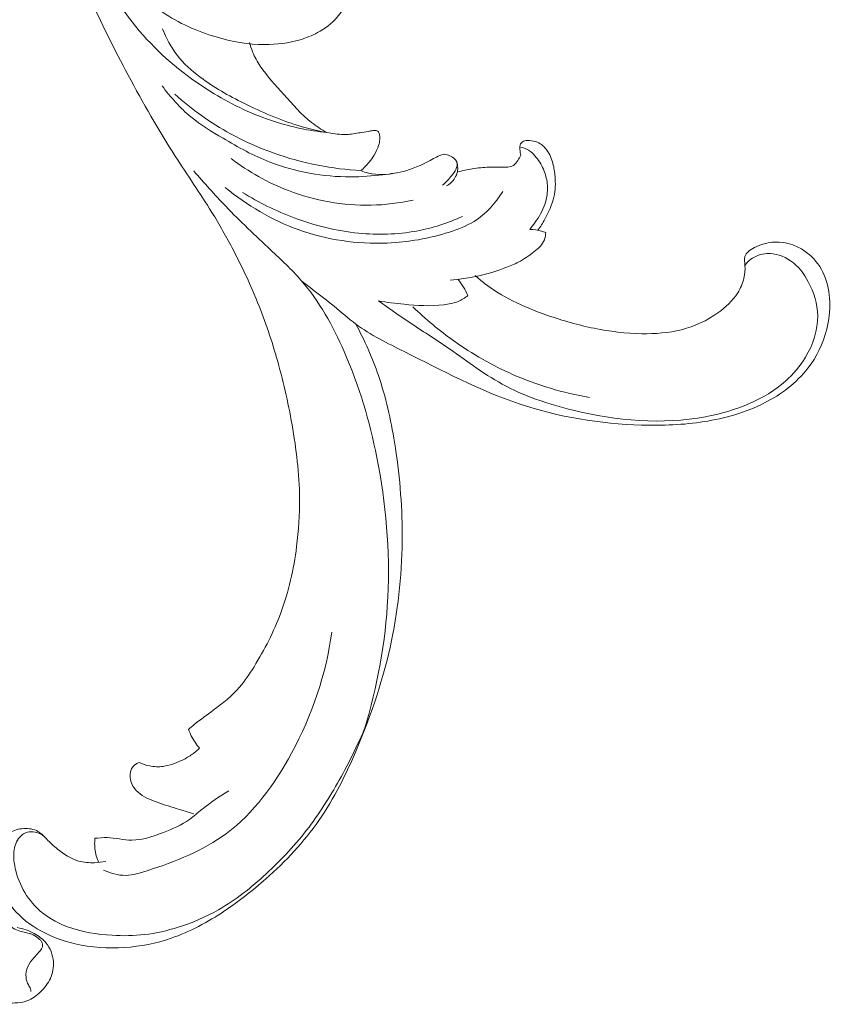
# Model space of a CAD drawing. Units: centimetres. Extents: x 20 to 1149, y -620 to 259.
# Drawn here: x 160 to 172, y -183 to -168 of the extents above; entities that cross this region are included whole.
import ezdxf

# ---------------------------------------------------------------- set-up
doc = ezdxf.new("R2010")
doc.units = ezdxf.units.CM
doc.header["$MEASUREMENT"] = 0
doc.layers.add('layer 1', color=7, linetype='Continuous')

msp = doc.modelspace()

# ---------------------------------------------------------------- linework, layer by layer
at = {"layer": 'layer 1', "color": 250, "lineweight": 20}
for points, knots in [([(165.53451, -159.16921), (165.56251, -159.17806), (165.59168, -159.18404), (165.62094, -159.18602), (165.62094, -159.18602), (165.67837, -159.18975), (165.73636, -159.17789), (165.79143, -159.15806), (165.79143, -159.15806), (165.87707, -159.12723), (165.95595, -159.07725), (166.01739, -159.01135), (166.01739, -159.01135), (166.07791, -158.94644), (166.12158, -158.86603), (166.15234, -158.78172), (166.15234, -158.78172), (166.19336, -158.66934), (166.21153, -158.54983), (166.20749, -158.4306), (166.20749, -158.4306), (166.20314, -158.30337), (166.17347, -158.17635), (166.11659, -158.0627), (166.11659, -158.0627), (166.05885, -157.94723), (165.97298, -157.84541), (165.87136, -157.76764), (165.87136, -157.76764), (165.73101, -157.66036), (165.56078, -157.599), (165.38879, -157.55331), (165.38879, -157.55331), (165.23708, -157.51308), (165.08419, -157.48513), (164.92985, -157.47636), (164.92985, -157.47636), (164.53336, -157.45407), (164.12822, -157.55921), (163.75899, -157.7206), (163.75899, -157.7206), (163.50343, -157.83231), (163.26506, -157.97093), (163.03484, -158.12434), (163.03484, -158.12434), (162.78827, -158.28857), (162.55102, -158.46962), (162.33876, -158.67686), (162.33876, -158.67686), (162.09202, -158.91771), (161.87916, -159.19385), (161.69049, -159.48416), (161.69049, -159.48416), (161.47122, -159.82147), (161.28471, -160.17795), (161.11778, -160.54448), (161.11778, -160.54448), (160.92302, -160.97228), (160.75495, -161.4138), (160.64346, -161.86954), (160.64346, -161.86954), (160.50954, -162.41729), (160.45727, -162.98543), (160.45494, -163.55202), (160.45494, -163.55202), (160.452, -164.24454), (160.52343, -164.93478), (160.65951, -165.61101), (160.65951, -165.61101), (160.74221, -166.02213), (160.84873, -166.42801), (160.97359, -166.82831), (160.97359, -166.82831), (161.10554, -167.25108), (161.25793, -167.66752), (161.43429, -168.07301), (161.43429, -168.07301), (161.60932, -168.47517), (161.8079, -168.86667), (162.0152, -169.25338), (162.0152, -169.25338), (162.23228, -169.65841), (162.45888, -170.05817), (162.7065, -170.44461), (162.7065, -170.44461), (162.88403, -170.72169), (163.07252, -170.99193), (163.24548, -171.27201), (163.24548, -171.27201), (163.35751, -171.45335), (163.46314, -171.63885), (163.56208, -171.82789), (163.56208, -171.82789), (163.6846, -172.06179), (163.79698, -172.30126), (163.89735, -172.54565), (163.89735, -172.54565), (164.01306, -172.8273), (164.1128, -173.11579), (164.19745, -173.40833), (164.19745, -173.40833), (164.29173, -173.7339), (164.36729, -174.06474), (164.42616, -174.39929), (164.42616, -174.39929), (164.48928, -174.75735), (164.5332, -175.11976), (164.53649, -175.48263), (164.53649, -175.48263), (164.5387, -175.72005), (164.52359, -175.95776), (164.49311, -176.19402), (164.49311, -176.19402), (164.45008, -176.52691), (164.37662, -176.857), (164.26013, -177.17028), (164.26013, -177.17028), (164.1574, -177.44657), (164.02117, -177.70969), (163.86629, -177.96187), (163.86629, -177.96187), (163.80122, -178.06769), (163.733, -178.17164), (163.65232, -178.26459), (163.65232, -178.26459), (163.5405, -178.39374), (163.40496, -178.50183), (163.26696, -178.60396), (163.26696, -178.60396), (163.17293, -178.6735), (163.07775, -178.74031), (162.98704, -178.81333), (162.98704, -178.81333), (162.95789, -178.83676), (162.92922, -178.8609), (162.90075, -178.88515)], [0, 0, 0, 0, 0.02857143, 0.02857143, 0.02857143, 0.02857143, 0.05714286, 0.05714286, 0.05714286, 0.05714286, 0.08571429, 0.08571429, 0.08571429, 0.08571429, 0.11428571, 0.11428571, 0.11428571, 0.11428571, 0.14285714, 0.14285714, 0.14285714, 0.14285714, 0.17142857, 0.17142857, 0.17142857, 0.17142857, 0.2, 0.2, 0.2, 0.2, 0.22857143, 0.22857143, 0.22857143, 0.22857143, 0.25714286, 0.25714286, 0.25714286, 0.25714286, 0.28571429, 0.28571429, 0.28571429, 0.28571429, 0.31428571, 0.31428571, 0.31428571, 0.31428571, 0.34285714, 0.34285714, 0.34285714, 0.34285714, 0.37142857, 0.37142857, 0.37142857, 0.37142857, 0.4, 0.4, 0.4, 0.4, 0.42857143, 0.42857143, 0.42857143, 0.42857143, 0.45714286, 0.45714286, 0.45714286, 0.45714286, 0.48571429, 0.48571429, 0.48571429, 0.48571429, 0.51428571, 0.51428571, 0.51428571, 0.51428571, 0.54285714, 0.54285714, 0.54285714, 0.54285714, 0.57142857, 0.57142857, 0.57142857, 0.57142857, 0.6, 0.6, 0.6, 0.6, 0.62857143, 0.62857143, 0.62857143, 0.62857143, 0.65714286, 0.65714286, 0.65714286, 0.65714286, 0.68571429, 0.68571429, 0.68571429, 0.68571429, 0.71428571, 0.71428571, 0.71428571, 0.71428571, 0.74285714, 0.74285714, 0.74285714, 0.74285714, 0.77142857, 0.77142857, 0.77142857, 0.77142857, 0.8, 0.8, 0.8, 0.8, 0.82857143, 0.82857143, 0.82857143, 0.82857143, 0.85714286, 0.85714286, 0.85714286, 0.85714286, 0.88571429, 0.88571429, 0.88571429, 0.88571429, 0.91428571, 0.91428571, 0.91428571, 0.91428571, 0.94285714, 0.94285714, 0.94285714, 0.94285714, 1, 1, 1, 1]), ([(161.18369, -166.84378), (161.27829, -167.10404), (161.39166, -167.35693), (161.5202, -167.60287), (161.5202, -167.60287), (161.73121, -168.00657), (161.98306, -168.39151), (162.29061, -168.72512), (162.29061, -168.72512), (162.57826, -169.03736), (162.91465, -169.30473), (163.27845, -169.52471), (163.27845, -169.52471), (163.5591, -169.69446), (163.856, -169.83597), (164.16697, -169.9356), (164.16697, -169.9356), (164.41758, -170.01592), (164.67722, -170.06905), (164.93834, -170.09721)], [0, 0, 0, 0, 0.16666667, 0.16666667, 0.16666667, 0.16666667, 0.33333333, 0.33333333, 0.33333333, 0.33333333, 0.5, 0.5, 0.5, 0.5, 0.66666667, 0.66666667, 0.66666667, 0.66666667, 1, 1, 1, 1]), ([(161.2518, -166.90487), (161.38152, -167.10803), (161.52541, -167.30032), (161.67687, -167.48937), (161.67687, -167.48937), (161.92564, -167.80012), (162.19452, -168.10193), (162.52006, -168.32403), (162.52006, -168.32403), (162.75866, -168.48679), (163.02765, -168.60686), (163.30661, -168.68934), (163.30661, -168.68934), (163.53997, -168.75836), (163.78035, -168.80114), (164.0226, -168.80175), (164.0226, -168.80175), (164.19884, -168.80214), (164.37609, -168.78024), (164.5449, -168.73003), (164.5449, -168.73003), (164.63283, -168.70386), (164.71843, -168.67004), (164.79967, -168.62631), (164.79967, -168.62631), (164.90876, -168.56762), (165.00985, -168.49114), (165.09201, -168.39902), (165.09201, -168.39902), (165.14675, -168.33757), (165.19305, -168.26912), (165.23021, -168.19346), (165.23021, -168.19346), (165.24396, -168.16557), (165.25643, -168.13665), (165.25724, -168.10606), (165.25724, -168.10606), (165.25777, -168.08757), (165.25401, -168.06838), (165.24579, -168.05209), (165.24579, -168.05209), (165.22972, -168.0203), (165.1964, -167.99903), (165.16231, -167.98533), (165.16231, -167.98533), (165.11712, -167.96708), (165.07052, -167.9621), (165.02396, -167.95562), (165.02396, -167.95562), (164.95118, -167.94533), (164.87859, -167.93135), (164.80653, -167.91547), (164.80653, -167.91547), (164.65079, -167.88116), (164.49754, -167.8381), (164.34593, -167.78957), (164.34593, -167.78957), (164.17048, -167.73329), (163.99741, -167.66977), (163.82744, -167.59741), (163.82744, -167.59741), (163.7483, -167.56377), (163.6699, -167.52825), (163.59599, -167.48472), (163.59599, -167.48472), (163.5579, -167.46223), (163.52096, -167.43767), (163.48505, -167.41173)], [0, 0, 0, 0, 0.05555556, 0.05555556, 0.05555556, 0.05555556, 0.11111111, 0.11111111, 0.11111111, 0.11111111, 0.16666667, 0.16666667, 0.16666667, 0.16666667, 0.22222222, 0.22222222, 0.22222222, 0.22222222, 0.27777778, 0.27777778, 0.27777778, 0.27777778, 0.33333333, 0.33333333, 0.33333333, 0.33333333, 0.38888889, 0.38888889, 0.38888889, 0.38888889, 0.44444444, 0.44444444, 0.44444444, 0.44444444, 0.5, 0.5, 0.5, 0.5, 0.55555556, 0.55555556, 0.55555556, 0.55555556, 0.61111111, 0.61111111, 0.61111111, 0.61111111, 0.66666667, 0.66666667, 0.66666667, 0.66666667, 0.72222222, 0.72222222, 0.72222222, 0.72222222, 0.77777778, 0.77777778, 0.77777778, 0.77777778, 0.83333333, 0.83333333, 0.83333333, 0.83333333, 0.88888889, 0.88888889, 0.88888889, 0.88888889, 1, 1, 1, 1]), ([(165.43857, -170.65834), (165.48306, -170.62046), (165.52415, -170.5784), (165.56111, -170.53305), (165.56111, -170.53305), (165.58726, -170.50095), (165.61135, -170.46709), (165.63297, -170.43169), (165.63297, -170.43169), (165.66073, -170.38622), (165.68436, -170.33805), (165.70014, -170.2869), (165.70014, -170.2869), (165.70891, -170.2581), (165.71521, -170.22824), (165.7174, -170.19858), (165.7174, -170.19858), (165.71887, -170.17811), (165.71844, -170.15779), (165.71533, -170.13661), (165.71533, -170.13661), (165.71284, -170.11885), (165.70846, -170.10065), (165.69735, -170.08799), (165.69735, -170.08799), (165.68565, -170.07481), (165.66651, -170.06797), (165.64804, -170.06614), (165.64804, -170.06614), (165.62569, -170.06392), (165.60446, -170.06933), (165.58305, -170.07383), (165.58305, -170.07383), (165.54023, -170.08284), (165.49689, -170.08824), (165.45362, -170.09514), (165.45362, -170.09514), (165.38635, -170.10589), (165.3192, -170.12054), (165.25157, -170.12507), (165.25157, -170.12507), (165.16672, -170.13071), (165.08093, -170.12052), (164.99613, -170.10695), (164.99613, -170.10695), (164.83229, -170.08085), (164.67194, -170.04232), (164.51452, -169.99376), (164.51452, -169.99376), (164.2404, -169.90929), (163.97529, -169.79442), (163.7172, -169.66591), (163.7172, -169.66591), (163.49263, -169.55408), (163.2734, -169.43187), (163.07286, -169.28038), (163.07286, -169.28038), (162.94762, -169.18586), (162.82974, -169.0798), (162.73359, -168.95564), (162.73359, -168.95564), (162.64385, -168.83963), (162.57319, -168.70776), (162.52055, -168.5706)], [0, 0, 0, 0, 0.05882353, 0.05882353, 0.05882353, 0.05882353, 0.11764706, 0.11764706, 0.11764706, 0.11764706, 0.17647059, 0.17647059, 0.17647059, 0.17647059, 0.23529412, 0.23529412, 0.23529412, 0.23529412, 0.29411765, 0.29411765, 0.29411765, 0.29411765, 0.35294118, 0.35294118, 0.35294118, 0.35294118, 0.41176471, 0.41176471, 0.41176471, 0.41176471, 0.47058824, 0.47058824, 0.47058824, 0.47058824, 0.52941176, 0.52941176, 0.52941176, 0.52941176, 0.58823529, 0.58823529, 0.58823529, 0.58823529, 0.64705882, 0.64705882, 0.64705882, 0.64705882, 0.70588235, 0.70588235, 0.70588235, 0.70588235, 0.76470588, 0.76470588, 0.76470588, 0.76470588, 0.82352941, 0.82352941, 0.82352941, 0.82352941, 0.88235294, 0.88235294, 0.88235294, 0.88235294, 1, 1, 1, 1]), ([(164.93834, -170.09721), (164.86053, -170.05319), (164.78453, -170.00482), (164.71398, -169.95007), (164.71398, -169.95007), (164.56139, -169.83151), (164.4343, -169.68272), (164.30443, -169.53748), (164.30443, -169.53748), (164.18353, -169.40214), (164.06026, -169.27005), (163.95901, -169.11997), (163.95901, -169.11997), (163.91463, -169.05402), (163.87442, -168.98467), (163.84502, -168.91087), (163.84502, -168.91087), (163.82677, -168.86533), (163.81266, -168.8181), (163.80187, -168.77023)], [0, 0, 0, 0, 0.16666667, 0.16666667, 0.16666667, 0.16666667, 0.33333333, 0.33333333, 0.33333333, 0.33333333, 0.5, 0.5, 0.5, 0.5, 0.66666667, 0.66666667, 0.66666667, 0.66666667, 1, 1, 1, 1]), ([(166.64188, -170.87057), (166.69143, -170.83011), (166.73535, -170.78221), (166.77522, -170.73222), (166.77522, -170.73222), (166.80005, -170.70099), (166.82329, -170.66902), (166.83987, -170.63119), (166.83987, -170.63119), (166.85254, -170.60238), (166.86119, -170.57027), (166.85417, -170.541), (166.85417, -170.541), (166.84942, -170.52138), (166.83764, -170.50301), (166.82328, -170.48837), (166.82328, -170.48837), (166.80208, -170.46657), (166.77539, -170.45275), (166.74738, -170.4399), (166.74738, -170.4399), (166.72125, -170.42789), (166.6939, -170.41675), (166.66658, -170.41732), (166.66658, -170.41732), (166.64416, -170.4178), (166.62157, -170.42608), (166.60014, -170.43549), (166.60014, -170.43549), (166.56882, -170.44927), (166.53974, -170.4653), (166.51036, -170.48122), (166.51036, -170.48122), (166.3802, -170.55152), (166.24373, -170.61768), (166.10085, -170.65848), (166.10085, -170.65848), (165.99089, -170.68994), (165.87708, -170.70631), (165.76325, -170.71928), (165.76325, -170.71928), (165.60599, -170.73724), (165.44868, -170.7487), (165.29043, -170.74924), (165.29043, -170.74924), (164.88599, -170.75047), (164.47551, -170.68024), (164.09922, -170.53279), (164.09922, -170.53279), (163.85914, -170.4388), (163.63298, -170.31343), (163.40996, -170.18223), (163.40996, -170.18223), (163.24645, -170.08602), (163.0845, -169.98664), (162.93825, -169.86652), (162.93825, -169.86652), (162.77776, -169.73467), (162.63606, -169.57775), (162.51311, -169.40975)], [0, 0, 0, 0, 0.0625, 0.0625, 0.0625, 0.0625, 0.125, 0.125, 0.125, 0.125, 0.1875, 0.1875, 0.1875, 0.1875, 0.25, 0.25, 0.25, 0.25, 0.3125, 0.3125, 0.3125, 0.3125, 0.375, 0.375, 0.375, 0.375, 0.4375, 0.4375, 0.4375, 0.4375, 0.5, 0.5, 0.5, 0.5, 0.5625, 0.5625, 0.5625, 0.5625, 0.625, 0.625, 0.625, 0.625, 0.6875, 0.6875, 0.6875, 0.6875, 0.75, 0.75, 0.75, 0.75, 0.8125, 0.8125, 0.8125, 0.8125, 0.875, 0.875, 0.875, 0.875, 1, 1, 1, 1]), ([(162.69887, -169.53039), (162.94992, -169.75576), (163.22619, -169.95451), (163.5223, -170.11702), (163.5223, -170.11702), (163.92381, -170.33717), (164.36177, -170.49076), (164.80995, -170.57876), (164.80995, -170.57876), (165.01776, -170.61949), (165.2277, -170.64616), (165.43857, -170.65834)], [0, 0, 0, 0, 0.25, 0.25, 0.25, 0.25, 0.5, 0.5, 0.5, 0.5, 1, 1, 1, 1]), ([(168.04592, -171.53697), (168.08274, -171.48431), (168.11593, -171.42926), (168.14715, -171.37277), (168.14715, -171.37277), (168.20404, -171.26986), (168.25466, -171.1618), (168.28031, -171.04757), (168.28031, -171.04757), (168.30262, -170.94836), (168.30613, -170.84441), (168.29769, -170.74239), (168.29769, -170.74239), (168.29246, -170.67885), (168.28261, -170.6161), (168.26622, -170.55471), (168.26622, -170.55471), (168.24764, -170.48466), (168.22062, -170.41632), (168.17748, -170.3568), (168.17748, -170.3568), (168.14133, -170.30675), (168.09374, -170.26294), (168.03804, -170.24054), (168.03804, -170.24054), (168.00117, -170.22568), (167.96069, -170.22024), (167.92057, -170.21651), (167.92057, -170.21651), (167.89821, -170.21439), (167.87584, -170.21278), (167.85371, -170.21837), (167.85371, -170.21837), (167.82795, -170.22487), (167.80237, -170.24088), (167.78995, -170.263), (167.78995, -170.263), (167.77639, -170.28719), (167.77846, -170.31865), (167.78098, -170.34812), (167.78098, -170.34812), (167.78343, -170.37608), (167.78613, -170.40225), (167.79363, -170.42823)], [0, 0, 0, 0, 0.08333333, 0.08333333, 0.08333333, 0.08333333, 0.16666667, 0.16666667, 0.16666667, 0.16666667, 0.25, 0.25, 0.25, 0.25, 0.33333333, 0.33333333, 0.33333333, 0.33333333, 0.41666667, 0.41666667, 0.41666667, 0.41666667, 0.5, 0.5, 0.5, 0.5, 0.58333333, 0.58333333, 0.58333333, 0.58333333, 0.66666667, 0.66666667, 0.66666667, 0.66666667, 0.75, 0.75, 0.75, 0.75, 0.83333333, 0.83333333, 0.83333333, 0.83333333, 1, 1, 1, 1]), ([(167.92772, -171.52243), (167.9553, -171.48916), (167.98111, -171.45434), (168.00584, -171.41871), (168.00584, -171.41871), (168.06204, -171.33769), (168.11323, -171.25205), (168.1458, -171.15878), (168.1458, -171.15878), (168.17719, -171.06878), (168.19145, -170.97169), (168.18505, -170.87641), (168.18505, -170.87641), (168.18012, -170.80418), (168.16337, -170.73297), (168.13712, -170.66575), (168.13712, -170.66575), (168.1087, -170.59277), (168.06897, -170.52453), (168.02079, -170.4626), (168.02079, -170.4626), (167.99641, -170.43133), (167.96989, -170.4016), (167.93854, -170.37767), (167.93854, -170.37767), (167.89608, -170.34508), (167.84477, -170.32319), (167.79284, -170.31108)], [0, 0, 0, 0, 0.125, 0.125, 0.125, 0.125, 0.25, 0.25, 0.25, 0.25, 0.375, 0.375, 0.375, 0.375, 0.5, 0.5, 0.5, 0.5, 0.625, 0.625, 0.625, 0.625, 0.75, 0.75, 0.75, 0.75, 1, 1, 1, 1]), ([(163.53017, -170.48129), (163.78682, -170.67599), (164.07088, -170.83641), (164.37288, -170.95214), (164.37288, -170.95214), (164.75985, -171.10044), (165.17633, -171.17531), (165.58914, -171.16647), (165.58914, -171.16647), (165.7973, -171.16199), (166.00456, -171.13618), (166.20734, -171.09166)], [0, 0, 0, 0, 0.25, 0.25, 0.25, 0.25, 0.5, 0.5, 0.5, 0.5, 1, 1, 1, 1]), ([(167.79363, -170.42823), (167.78118, -170.45615), (167.76558, -170.48199), (167.74827, -170.5079), (167.74827, -170.5079), (167.72983, -170.53528), (167.70939, -170.56281), (167.68358, -170.58022), (167.68358, -170.58022), (167.63572, -170.61242), (167.56906, -170.60998), (167.50679, -170.60803), (167.50679, -170.60803), (167.44402, -170.60598), (167.38563, -170.60463), (167.32627, -170.60665), (167.32627, -170.60665), (167.24478, -170.60947), (167.16154, -170.61894), (167.07962, -170.63205), (167.07962, -170.63205), (167.00582, -170.64394), (166.93306, -170.65876), (166.86101, -170.67729)], [0, 0, 0, 0, 0.14285714, 0.14285714, 0.14285714, 0.14285714, 0.28571429, 0.28571429, 0.28571429, 0.28571429, 0.42857143, 0.42857143, 0.42857143, 0.42857143, 0.57142857, 0.57142857, 0.57142857, 0.57142857, 0.71428571, 0.71428571, 0.71428571, 0.71428571, 1, 1, 1, 1]), ([(166.86101, -170.67729), (166.86365, -170.65855), (166.86488, -170.63967), (166.86442, -170.62076), (166.86442, -170.62076), (166.86368, -170.58803), (166.85804, -170.55529), (166.84826, -170.52416)], [0, 0, 0, 0, 0.33333333, 0.33333333, 0.33333333, 0.33333333, 1, 1, 1, 1]), ([(165.4915, -178.88236), (165.68291, -178.25392), (165.80271, -177.59912), (165.83577, -176.94081), (165.83577, -176.94081), (165.87035, -176.25093), (165.80961, -175.55704), (165.67414, -174.88052), (165.67414, -174.88052), (165.56728, -174.34661), (165.41385, -173.82361), (165.19448, -173.3232), (165.19448, -173.3232), (165.02851, -172.94445), (164.82483, -172.57874), (164.55641, -172.27014), (164.55641, -172.27014), (164.41873, -172.11191), (164.26411, -171.96869), (164.1103, -171.82499), (164.1103, -171.82499), (163.8857, -171.61513), (163.66302, -171.40432), (163.45039, -171.18313), (163.45039, -171.18313), (163.28767, -171.01382), (163.13088, -170.83854), (162.97859, -170.65957)], [0, 0, 0, 0, 0.125, 0.125, 0.125, 0.125, 0.25, 0.25, 0.25, 0.25, 0.375, 0.375, 0.375, 0.375, 0.5, 0.5, 0.5, 0.5, 0.625, 0.625, 0.625, 0.625, 0.75, 0.75, 0.75, 0.75, 1, 1, 1, 1]), ([(165.43857, -170.65834), (165.47504, -170.67289), (165.51248, -170.68496), (165.55077, -170.69425), (165.55077, -170.69425), (165.68426, -170.72635), (165.82808, -170.72308), (165.96106, -170.69085)], [0, 0, 0, 0, 0.33333333, 0.33333333, 0.33333333, 0.33333333, 1, 1, 1, 1]), ([(166.86101, -170.67729), (166.85229, -170.7084), (166.83959, -170.73851), (166.82244, -170.76612), (166.82244, -170.76612), (166.79221, -170.81464), (166.74787, -170.85492), (166.6988, -170.88319)], [0, 0, 0, 0, 0.33333333, 0.33333333, 0.33333333, 0.33333333, 1, 1, 1, 1]), ([(163.44252, -170.90538), (163.76168, -171.16964), (164.1264, -171.38474), (164.51773, -171.52595), (164.51773, -171.52595), (164.93565, -171.67677), (165.38393, -171.74337), (165.82617, -171.725), (165.82617, -171.725), (166.13695, -171.7122), (166.4447, -171.65731), (166.74208, -171.56248), (166.74208, -171.56248), (166.86854, -171.52219), (166.99318, -171.47457), (167.10563, -171.40475), (167.10563, -171.40475), (167.27805, -171.29772), (167.42178, -171.13841), (167.52714, -170.9642)], [0, 0, 0, 0, 0.16666667, 0.16666667, 0.16666667, 0.16666667, 0.33333333, 0.33333333, 0.33333333, 0.33333333, 0.5, 0.5, 0.5, 0.5, 0.66666667, 0.66666667, 0.66666667, 0.66666667, 1, 1, 1, 1]), ([(163.69681, -170.97799), (163.9361, -171.12767), (164.19117, -171.25291), (164.45595, -171.35197), (164.45595, -171.35197), (164.76168, -171.46638), (165.08042, -171.54608), (165.40495, -171.57841), (165.40495, -171.57841), (165.68837, -171.60668), (165.97623, -171.59875), (166.2564, -171.54712), (166.2564, -171.54712), (166.49097, -171.50384), (166.72024, -171.42993), (166.93717, -171.33173)], [0, 0, 0, 0, 0.2, 0.2, 0.2, 0.2, 0.4, 0.4, 0.4, 0.4, 0.6, 0.6, 0.6, 0.6, 1, 1, 1, 1]), ([(166.75411, -172.26914), (166.81734, -172.26431), (166.88042, -172.25736), (166.94324, -172.24842), (166.94324, -172.24842), (167.15329, -172.21847), (167.36027, -172.16565), (167.56015, -172.09106), (167.56015, -172.09106), (167.62745, -172.06602), (167.69391, -172.03835), (167.75689, -172.0054), (167.75689, -172.0054), (167.83759, -171.96316), (167.91249, -171.91198), (167.98697, -171.85359), (167.98697, -171.85359), (168.05064, -171.80365), (168.11384, -171.7484), (168.14154, -171.67532), (168.14154, -171.67532), (168.154, -171.6425), (168.15925, -171.60601), (168.16017, -171.57062)], [0, 0, 0, 0, 0.14285714, 0.14285714, 0.14285714, 0.14285714, 0.28571429, 0.28571429, 0.28571429, 0.28571429, 0.42857143, 0.42857143, 0.42857143, 0.42857143, 0.57142857, 0.57142857, 0.57142857, 0.57142857, 0.71428571, 0.71428571, 0.71428571, 0.71428571, 1, 1, 1, 1]), ([(168.16017, -171.57062), (168.13984, -171.56275), (168.1193, -171.55577), (168.09833, -171.54979), (168.09833, -171.54979), (168.04289, -171.5339), (167.98528, -171.52486), (167.92772, -171.52243)], [0, 0, 0, 0, 0.33333333, 0.33333333, 0.33333333, 0.33333333, 1, 1, 1, 1]), ([(164.57559, -172.29249), (164.73411, -172.41029), (164.89252, -172.52799), (165.04484, -172.65435), (165.04484, -172.65435), (165.15102, -172.74244), (165.25422, -172.83465), (165.36455, -172.91633), (165.36455, -172.91633), (165.58385, -173.07865), (165.83153, -173.19912), (166.07744, -173.32235), (166.07744, -173.32235), (166.63521, -173.60184), (167.18406, -173.89523), (167.77026, -174.09216), (167.77026, -174.09216), (168.34722, -174.28608), (168.96026, -174.3864), (169.5718, -174.40447), (169.5718, -174.40447), (169.87988, -174.41361), (170.18763, -174.40184), (170.49151, -174.35426), (170.49151, -174.35426), (170.79821, -174.30615), (171.10095, -174.22164), (171.38023, -174.07887), (171.38023, -174.07887), (171.62509, -173.95361), (171.85179, -173.78372), (172.01904, -173.56773), (172.01904, -173.56773), (172.14906, -173.3997), (172.24302, -173.20382), (172.29594, -172.99239), (172.29594, -172.99239), (172.36174, -172.72965), (172.36408, -172.44282), (172.25971, -172.19874), (172.25971, -172.19874), (172.20951, -172.08145), (172.13478, -171.97409), (172.03649, -171.89049), (172.03649, -171.89049), (171.89631, -171.77121), (171.7083, -171.70064), (171.52685, -171.70914), (171.52685, -171.70914), (171.42431, -171.71396), (171.32389, -171.74405), (171.23181, -171.78953), (171.23181, -171.78953), (171.19802, -171.80615), (171.16538, -171.8249), (171.13805, -171.85157), (171.13805, -171.85157), (171.11727, -171.87199), (171.09959, -171.89699), (171.09136, -171.92401), (171.09136, -171.92401), (171.07901, -171.96483), (171.08837, -172.01006), (171.09244, -172.05457), (171.09244, -172.05457), (171.09807, -172.11802), (171.09283, -172.17991), (171.07864, -172.2401), (171.07864, -172.2401), (171.06056, -172.3164), (171.02815, -172.38997), (170.98619, -172.45671), (170.98619, -172.45671), (170.91225, -172.57423), (170.80909, -172.67067), (170.69579, -172.75147), (170.69579, -172.75147), (170.53336, -172.86743), (170.34997, -172.95121), (170.15879, -172.99989), (170.15879, -172.99989), (169.96912, -173.04821), (169.77155, -173.06194), (169.57538, -173.0586), (169.57538, -173.0586), (169.33901, -173.05472), (169.1044, -173.02618), (168.87352, -172.97952), (168.87352, -172.97952), (168.64075, -172.93252), (168.4118, -172.8672), (168.18725, -172.78897), (168.18725, -172.78897), (168.01073, -172.72747), (167.83699, -172.65803), (167.67011, -172.57354), (167.67011, -172.57354), (167.52645, -172.50099), (167.38785, -172.41726), (167.25998, -172.31937), (167.25998, -172.31937), (167.21163, -172.28234), (167.16472, -172.24325), (167.11935, -172.20258)], [0, 0, 0, 0, 0.03703704, 0.03703704, 0.03703704, 0.03703704, 0.07407407, 0.07407407, 0.07407407, 0.07407407, 0.11111111, 0.11111111, 0.11111111, 0.11111111, 0.14814815, 0.14814815, 0.14814815, 0.14814815, 0.18518519, 0.18518519, 0.18518519, 0.18518519, 0.22222222, 0.22222222, 0.22222222, 0.22222222, 0.25925926, 0.25925926, 0.25925926, 0.25925926, 0.2962963, 0.2962963, 0.2962963, 0.2962963, 0.33333333, 0.33333333, 0.33333333, 0.33333333, 0.37037037, 0.37037037, 0.37037037, 0.37037037, 0.40740741, 0.40740741, 0.40740741, 0.40740741, 0.44444444, 0.44444444, 0.44444444, 0.44444444, 0.48148148, 0.48148148, 0.48148148, 0.48148148, 0.51851852, 0.51851852, 0.51851852, 0.51851852, 0.55555556, 0.55555556, 0.55555556, 0.55555556, 0.59259259, 0.59259259, 0.59259259, 0.59259259, 0.62962963, 0.62962963, 0.62962963, 0.62962963, 0.66666667, 0.66666667, 0.66666667, 0.66666667, 0.7037037, 0.7037037, 0.7037037, 0.7037037, 0.74074074, 0.74074074, 0.74074074, 0.74074074, 0.77777778, 0.77777778, 0.77777778, 0.77777778, 0.81481481, 0.81481481, 0.81481481, 0.81481481, 0.85185185, 0.85185185, 0.85185185, 0.85185185, 0.88888889, 0.88888889, 0.88888889, 0.88888889, 0.92592593, 0.92592593, 0.92592593, 0.92592593, 1, 1, 1, 1]), ([(171.09227, -172.05296), (171.11686, -172.01932), (171.14598, -171.98869), (171.17937, -171.96356), (171.17937, -171.96356), (171.24646, -171.9128), (171.33064, -171.88444), (171.41538, -171.8794), (171.41538, -171.8794), (171.53918, -171.87217), (171.66412, -171.91507), (171.76561, -171.98554), (171.76561, -171.98554), (171.87735, -172.06305), (171.9607, -172.17401), (172.02561, -172.29525), (172.02561, -172.29525), (172.10874, -172.45031), (172.16168, -172.62208), (172.16437, -172.79519), (172.16437, -172.79519), (172.16768, -173.00633), (172.09613, -173.21922), (171.98635, -173.40253), (171.98635, -173.40253), (171.90561, -173.5374), (171.80413, -173.65618), (171.68823, -173.75832), (171.68823, -173.75832), (171.53282, -173.89526), (171.35149, -174.00229), (171.16131, -174.0859), (171.16131, -174.0859), (170.95354, -174.17722), (170.73531, -174.24068), (170.51369, -174.28216), (170.51369, -174.28216), (169.87334, -174.40226), (169.2039, -174.34003), (168.56291, -174.18525), (168.56291, -174.18525), (168.19776, -174.09707), (167.8418, -173.97879), (167.51805, -173.80034), (167.51805, -173.80034), (167.22916, -173.64111), (166.96579, -173.43405), (166.69167, -173.24626), (166.69167, -173.24626), (166.49878, -173.11405), (166.30056, -172.99143), (166.10703, -172.86121), (166.10703, -172.86121), (165.96874, -172.76828), (165.83295, -172.67141), (165.69767, -172.57395)], [0, 0, 0, 0, 0.06666667, 0.06666667, 0.06666667, 0.06666667, 0.13333333, 0.13333333, 0.13333333, 0.13333333, 0.2, 0.2, 0.2, 0.2, 0.26666667, 0.26666667, 0.26666667, 0.26666667, 0.33333333, 0.33333333, 0.33333333, 0.33333333, 0.4, 0.4, 0.4, 0.4, 0.46666667, 0.46666667, 0.46666667, 0.46666667, 0.53333333, 0.53333333, 0.53333333, 0.53333333, 0.6, 0.6, 0.6, 0.6, 0.66666667, 0.66666667, 0.66666667, 0.66666667, 0.73333333, 0.73333333, 0.73333333, 0.73333333, 0.8, 0.8, 0.8, 0.8, 0.86666667, 0.86666667, 0.86666667, 0.86666667, 1, 1, 1, 1]), ([(167.01457, -172.49834), (166.99566, -172.45539), (166.97413, -172.41358), (166.94985, -172.3735), (166.94985, -172.3735), (166.9248, -172.33201), (166.89692, -172.29216), (166.86658, -172.25454)], [0, 0, 0, 0, 0.33333333, 0.33333333, 0.33333333, 0.33333333, 1, 1, 1, 1]), ([(165.69767, -172.57395), (165.82226, -172.59755), (165.94812, -172.61357), (166.07456, -172.6263), (166.07456, -172.6263), (166.26836, -172.64579), (166.46364, -172.65742), (166.65794, -172.63401), (166.65794, -172.63401), (166.73066, -172.62519), (166.8033, -172.61157), (166.87066, -172.58363), (166.87066, -172.58363), (166.92207, -172.56221), (166.97047, -172.53252), (167.01457, -172.49834)], [0, 0, 0, 0, 0.2, 0.2, 0.2, 0.2, 0.4, 0.4, 0.4, 0.4, 0.6, 0.6, 0.6, 0.6, 1, 1, 1, 1]), ([(166.20416, -172.66251), (166.39258, -172.84502), (166.59513, -173.01336), (166.80907, -173.16545), (166.80907, -173.16545), (167.07959, -173.35777), (167.36831, -173.5243), (167.67178, -173.65827), (167.67178, -173.65827), (168.03398, -173.818), (168.41716, -173.9312), (168.80601, -173.99813)], [0, 0, 0, 0, 0.25, 0.25, 0.25, 0.25, 0.5, 0.5, 0.5, 0.5, 1, 1, 1, 1]), ([(161.6846, -180.8291), (161.62952, -180.84053), (161.57346, -180.84673), (161.51701, -180.84842), (161.51701, -180.84842), (161.43863, -180.85081), (161.35925, -180.84477), (161.28432, -180.82353), (161.28432, -180.82353), (161.16995, -180.79107), (161.06579, -180.72334), (160.97312, -180.64727), (160.97312, -180.64727), (160.91708, -180.60116), (160.8652, -180.55205), (160.814, -180.49965), (160.814, -180.49965), (160.77374, -180.4586), (160.73393, -180.41547), (160.68546, -180.38754), (160.68546, -180.38754), (160.62476, -180.35253), (160.5504, -180.3412), (160.47619, -180.34498), (160.47619, -180.34498), (160.40128, -180.34885), (160.32632, -180.36802), (160.27071, -180.41104), (160.27071, -180.41104), (160.20389, -180.46271), (160.16499, -180.54893), (160.13718, -180.63511), (160.13718, -180.63511), (160.10227, -180.74333), (160.08486, -180.85155), (160.09045, -180.96001), (160.09045, -180.96001), (160.09952, -181.13817), (160.17049, -181.31726), (160.27619, -181.46535), (160.27619, -181.46535), (160.38121, -181.61242), (160.52055, -181.72878), (160.67337, -181.82074), (160.67337, -181.82074), (160.8462, -181.92477), (161.03627, -181.99759), (161.23196, -182.04324), (161.23196, -182.04324), (161.47083, -182.09889), (161.71815, -182.11412), (161.96301, -182.09709), (161.96301, -182.09709), (162.19544, -182.08086), (162.42565, -182.03568), (162.64545, -181.96056), (162.64545, -181.96056), (162.92413, -181.86539), (163.18611, -181.72232), (163.43198, -181.55837), (163.43198, -181.55837), (163.64624, -181.41549), (163.84828, -181.25663), (164.04099, -181.08555), (164.04099, -181.08555), (164.33103, -180.8281), (164.60021, -180.54285), (164.82143, -180.22489), (164.82143, -180.22489), (165.04462, -179.90398), (165.21897, -179.54972), (165.37321, -179.1875), (165.37321, -179.1875), (165.59514, -178.6662), (165.77544, -178.12843), (165.89048, -177.57545), (165.89048, -177.57545), (165.99706, -177.06388), (166.04772, -176.53922), (166.04724, -176.01587), (166.04724, -176.01587), (166.04688, -175.56094), (166.00779, -175.10701), (165.93447, -174.65799), (165.93447, -174.65799), (165.87999, -174.32394), (165.80644, -173.99255), (165.69712, -173.67293), (165.69712, -173.67293), (165.60794, -173.412), (165.49487, -173.15891), (165.36455, -172.91633)], [0, 0, 0, 0, 0.04166667, 0.04166667, 0.04166667, 0.04166667, 0.08333333, 0.08333333, 0.08333333, 0.08333333, 0.125, 0.125, 0.125, 0.125, 0.16666667, 0.16666667, 0.16666667, 0.16666667, 0.20833333, 0.20833333, 0.20833333, 0.20833333, 0.25, 0.25, 0.25, 0.25, 0.29166667, 0.29166667, 0.29166667, 0.29166667, 0.33333333, 0.33333333, 0.33333333, 0.33333333, 0.375, 0.375, 0.375, 0.375, 0.41666667, 0.41666667, 0.41666667, 0.41666667, 0.45833333, 0.45833333, 0.45833333, 0.45833333, 0.5, 0.5, 0.5, 0.5, 0.54166667, 0.54166667, 0.54166667, 0.54166667, 0.58333333, 0.58333333, 0.58333333, 0.58333333, 0.625, 0.625, 0.625, 0.625, 0.66666667, 0.66666667, 0.66666667, 0.66666667, 0.70833333, 0.70833333, 0.70833333, 0.70833333, 0.75, 0.75, 0.75, 0.75, 0.79166667, 0.79166667, 0.79166667, 0.79166667, 0.83333333, 0.83333333, 0.83333333, 0.83333333, 0.875, 0.875, 0.875, 0.875, 0.91666667, 0.91666667, 0.91666667, 0.91666667, 1, 1, 1, 1]), ([(165.01171, -177.45166), (164.92691, -178.07266), (164.72172, -178.67417), (164.41885, -179.23491), (164.41885, -179.23491), (164.17294, -179.69023), (163.86254, -180.11856), (163.45991, -180.41741), (163.45991, -180.41741), (163.11825, -180.67096), (162.71022, -180.83126), (162.29538, -180.96658), (162.29538, -180.96658), (162.18996, -181.00095), (162.08417, -181.03371), (161.97581, -181.0349), (161.97581, -181.0349), (161.86525, -181.03614), (161.75226, -181.00451), (161.65163, -180.95697)], [0, 0, 0, 0, 0.16666667, 0.16666667, 0.16666667, 0.16666667, 0.33333333, 0.33333333, 0.33333333, 0.33333333, 0.5, 0.5, 0.5, 0.5, 0.66666667, 0.66666667, 0.66666667, 0.66666667, 1, 1, 1, 1]), ([(160.78352, -180.46843), (160.7442, -180.43411), (160.69578, -180.40849), (160.64412, -180.39759), (160.64412, -180.39759), (160.60659, -180.38971), (160.56738, -180.38971), (160.53064, -180.39976), (160.53064, -180.39976), (160.4793, -180.41387), (160.4326, -180.4477), (160.4001, -180.49056), (160.4001, -180.49056), (160.37606, -180.52241), (160.3597, -180.55924), (160.34872, -180.5973), (160.34872, -180.5973), (160.32577, -180.67669), (160.3258, -180.76171), (160.33619, -180.84447), (160.33619, -180.84447), (160.35198, -180.97017), (160.3914, -181.09062), (160.4474, -181.20334), (160.4474, -181.20334), (160.50466, -181.3184), (160.5791, -181.42525), (160.67025, -181.51469), (160.67025, -181.51469), (160.79661, -181.63885), (160.95495, -181.72954), (161.12115, -181.79201), (161.12115, -181.79201), (161.33098, -181.87079), (161.55336, -181.90465), (161.77612, -181.91741), (161.77612, -181.91741), (161.93685, -181.92653), (162.09773, -181.92476), (162.25691, -181.90624), (162.25691, -181.90624), (162.424, -181.88681), (162.58912, -181.84882), (162.75044, -181.79834), (162.75044, -181.79834), (162.95689, -181.73361), (163.15712, -181.64832), (163.34455, -181.54124), (163.34455, -181.54124), (163.59706, -181.39705), (163.82657, -181.21351), (164.04172, -181.01524), (164.04172, -181.01524), (164.27301, -180.80234), (164.48769, -180.57246), (164.67673, -180.32257), (164.67673, -180.32257), (164.85276, -180.08998), (165.0065, -179.83998), (165.14767, -179.58348), (165.14767, -179.58348), (165.30118, -179.30416), (165.43977, -179.01709), (165.55825, -178.72156)], [0, 0, 0, 0, 0.05882353, 0.05882353, 0.05882353, 0.05882353, 0.11764706, 0.11764706, 0.11764706, 0.11764706, 0.17647059, 0.17647059, 0.17647059, 0.17647059, 0.23529412, 0.23529412, 0.23529412, 0.23529412, 0.29411765, 0.29411765, 0.29411765, 0.29411765, 0.35294118, 0.35294118, 0.35294118, 0.35294118, 0.41176471, 0.41176471, 0.41176471, 0.41176471, 0.47058824, 0.47058824, 0.47058824, 0.47058824, 0.52941176, 0.52941176, 0.52941176, 0.52941176, 0.58823529, 0.58823529, 0.58823529, 0.58823529, 0.64705882, 0.64705882, 0.64705882, 0.64705882, 0.70588235, 0.70588235, 0.70588235, 0.70588235, 0.76470588, 0.76470588, 0.76470588, 0.76470588, 0.82352941, 0.82352941, 0.82352941, 0.82352941, 0.88235294, 0.88235294, 0.88235294, 0.88235294, 1, 1, 1, 1]), ([(162.90075, -178.88515), (162.9128, -178.91774), (162.92656, -178.94967), (162.94225, -178.98064), (162.94225, -178.98064), (162.97534, -179.04602), (163.01693, -179.1074), (163.06467, -179.16262)], [0, 0, 0, 0, 0.33333333, 0.33333333, 0.33333333, 0.33333333, 1, 1, 1, 1]), ([(163.06467, -179.16262), (163.02712, -179.19896), (162.98663, -179.23253), (162.94343, -179.26194), (162.94343, -179.26194), (162.89658, -179.29396), (162.84654, -179.32101), (162.79496, -179.34532), (162.79496, -179.34532), (162.71012, -179.38527), (162.62084, -179.41761), (162.52834, -179.42967), (162.52834, -179.42967), (162.46242, -179.43825), (162.39494, -179.43658), (162.32962, -179.42397), (162.32962, -179.42397), (162.27664, -179.41374), (162.22503, -179.39624), (162.17646, -179.37301)], [0, 0, 0, 0, 0.16666667, 0.16666667, 0.16666667, 0.16666667, 0.33333333, 0.33333333, 0.33333333, 0.33333333, 0.5, 0.5, 0.5, 0.5, 0.66666667, 0.66666667, 0.66666667, 0.66666667, 1, 1, 1, 1]), ([(162.17646, -179.37301), (162.14236, -179.38532), (162.109, -179.40515), (162.08554, -179.43302), (162.08554, -179.43302), (162.04965, -179.4757), (162.03682, -179.53731), (162.04228, -179.59486), (162.04228, -179.59486), (162.04902, -179.66663), (162.08442, -179.73217), (162.13174, -179.78358), (162.13174, -179.78358), (162.20257, -179.86054), (162.30024, -179.90631), (162.39829, -179.9439), (162.39829, -179.9439), (162.50597, -179.9851), (162.61397, -180.01661), (162.72233, -180.04983), (162.72233, -180.04983), (162.80794, -180.07622), (162.89372, -180.10371), (162.97965, -180.12971)], [0, 0, 0, 0, 0.14285714, 0.14285714, 0.14285714, 0.14285714, 0.28571429, 0.28571429, 0.28571429, 0.28571429, 0.42857143, 0.42857143, 0.42857143, 0.42857143, 0.57142857, 0.57142857, 0.57142857, 0.57142857, 0.71428571, 0.71428571, 0.71428571, 0.71428571, 1, 1, 1, 1]), ([(161.52494, -180.48901), (161.5842, -180.48268), (161.64384, -180.47746), (161.70331, -180.47924), (161.70331, -180.47924), (161.82546, -180.48267), (161.94734, -180.5154), (162.06806, -180.5158), (162.06806, -180.5158), (162.22519, -180.51624), (162.38059, -180.46192), (162.53169, -180.40311), (162.53169, -180.40311), (162.66806, -180.35005), (162.80091, -180.29331), (162.91716, -180.21028), (162.91716, -180.21028), (162.98022, -180.16523), (163.03836, -180.11256), (163.09892, -180.06315), (163.09892, -180.06315), (163.22422, -179.96093), (163.35969, -179.87304), (163.49689, -179.7885)], [0, 0, 0, 0, 0.14285714, 0.14285714, 0.14285714, 0.14285714, 0.28571429, 0.28571429, 0.28571429, 0.28571429, 0.42857143, 0.42857143, 0.42857143, 0.42857143, 0.57142857, 0.57142857, 0.57142857, 0.57142857, 0.71428571, 0.71428571, 0.71428571, 0.71428571, 1, 1, 1, 1]), ([(161.56026, -180.79931), (161.54805, -180.76522), (161.53846, -180.73009), (161.53178, -180.69442), (161.53178, -180.69442), (161.51924, -180.62692), (161.51716, -180.55705), (161.52494, -180.48901)], [0, 0, 0, 0, 0.33333333, 0.33333333, 0.33333333, 0.33333333, 1, 1, 1, 1]), ([(160.28805, -181.78663), (160.29781, -181.79538), (160.30811, -181.80368), (160.31895, -181.81123), (160.31895, -181.81123), (160.34983, -181.83242), (160.38518, -181.847), (160.42128, -181.85724), (160.42128, -181.85724), (160.44821, -181.86495), (160.47548, -181.87013), (160.5026, -181.87621), (160.5026, -181.87621), (160.52568, -181.88143), (160.5485, -181.88726), (160.57133, -181.89388), (160.57133, -181.89388), (160.58646, -181.89828), (160.60163, -181.90304), (160.61597, -181.90944), (160.61597, -181.90944), (160.65103, -181.92492), (160.68183, -181.95001), (160.70988, -181.9768), (160.70988, -181.9768), (160.71986, -181.98642), (160.72947, -181.99622), (160.73718, -182.00779), (160.73718, -182.00779), (160.74692, -182.0225), (160.75353, -182.04016), (160.75472, -182.05734), (160.75472, -182.05734), (160.7574, -182.09973), (160.72621, -182.13908), (160.69582, -182.17259), (160.69582, -182.17259), (160.67176, -182.19907), (160.64807, -182.22182), (160.62541, -182.2467), (160.62541, -182.2467), (160.59091, -182.2848), (160.55888, -182.32777), (160.53775, -182.37574), (160.53775, -182.37574), (160.51541, -182.42646), (160.50527, -182.48292), (160.51016, -182.53832), (160.51016, -182.53832), (160.51358, -182.57666), (160.5242, -182.61447), (160.54462, -182.64743), (160.54462, -182.64743), (160.5562, -182.66596), (160.57087, -182.68302), (160.57713, -182.70335), (160.57713, -182.70335), (160.581, -182.71598), (160.58158, -182.72999), (160.58072, -182.74326)], [0, 0, 0, 0, 0.0625, 0.0625, 0.0625, 0.0625, 0.125, 0.125, 0.125, 0.125, 0.1875, 0.1875, 0.1875, 0.1875, 0.25, 0.25, 0.25, 0.25, 0.3125, 0.3125, 0.3125, 0.3125, 0.375, 0.375, 0.375, 0.375, 0.4375, 0.4375, 0.4375, 0.4375, 0.5, 0.5, 0.5, 0.5, 0.5625, 0.5625, 0.5625, 0.5625, 0.625, 0.625, 0.625, 0.625, 0.6875, 0.6875, 0.6875, 0.6875, 0.75, 0.75, 0.75, 0.75, 0.8125, 0.8125, 0.8125, 0.8125, 0.875, 0.875, 0.875, 0.875, 1, 1, 1, 1]), ([(160.10383, -182.93327), (160.13801, -182.92763), (160.17248, -182.92278), (160.20688, -182.91985), (160.20688, -182.91985), (160.25249, -182.91598), (160.2982, -182.91532), (160.34433, -182.91298), (160.34433, -182.91298), (160.40533, -182.91), (160.4672, -182.90389), (160.52373, -182.8839), (160.52373, -182.8839), (160.59915, -182.85704), (160.6651, -182.80536), (160.72397, -182.74775), (160.72397, -182.74775), (160.78301, -182.68988), (160.83498, -182.62608), (160.86868, -182.55253), (160.86868, -182.55253), (160.90364, -182.47646), (160.91904, -182.38976), (160.91237, -182.30437), (160.91237, -182.30437), (160.90459, -182.20437), (160.86649, -182.10605), (160.80391, -182.02942), (160.80391, -182.02942), (160.75704, -181.97199), (160.69642, -181.92679), (160.63112, -181.89087), (160.63112, -181.89087), (160.55316, -181.84805), (160.46853, -181.81847), (160.38184, -181.80477)], [0, 0, 0, 0, 0.1, 0.1, 0.1, 0.1, 0.2, 0.2, 0.2, 0.2, 0.3, 0.3, 0.3, 0.3, 0.4, 0.4, 0.4, 0.4, 0.5, 0.5, 0.5, 0.5, 0.6, 0.6, 0.6, 0.6, 0.7, 0.7, 0.7, 0.7, 0.8, 0.8, 0.8, 0.8, 1, 1, 1, 1])]:
    msp.add_open_spline(points, degree=3, knots=knots, dxfattribs=at)
msp.add_open_spline([(161.56026, -180.79931), (161.56791, -180.81429), (161.57557, -180.82927), (161.58322, -180.84436)], degree=3, dxfattribs=at)

doc.saveas('drawing.dxf')
